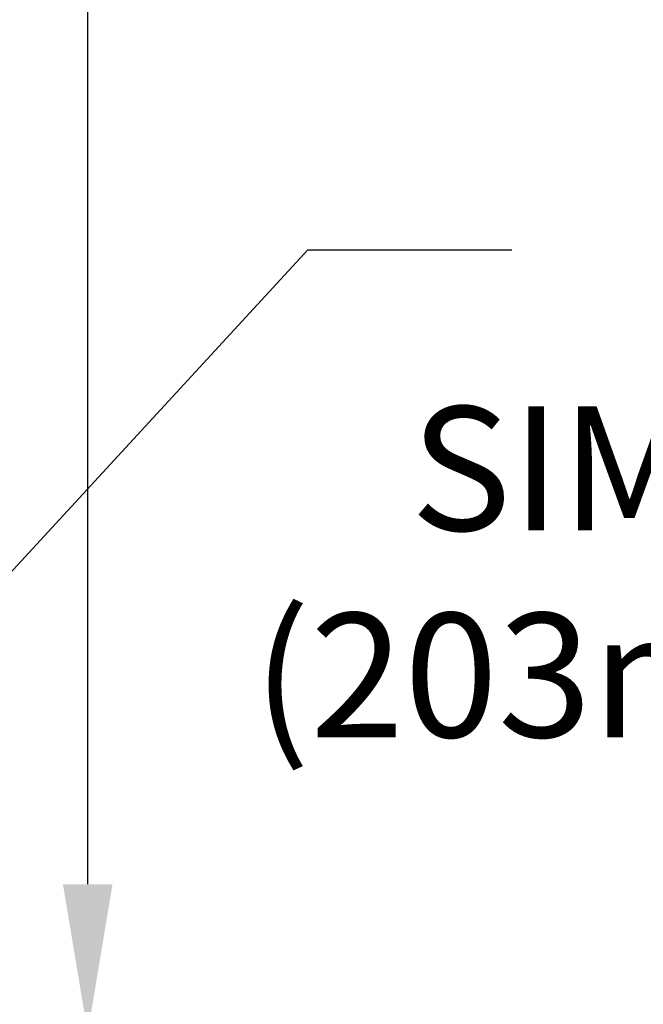
# Model space of a CAD drawing. Units: inches. Extents: x -153 to 191, y 66 to 438.
# Drawn here: x 25 to 44, y 156 to 185 of the extents above; entities that cross this region are included whole.
import ezdxf

# ---------------------------------------------------------------- set-up
doc = ezdxf.new("R2010")
doc.units = ezdxf.units.IN
doc.header["$MEASUREMENT"] = 0
doc.layers.add('DIM', color=4, linetype='Continuous')
doc.layers.add('TEXT', color=4, linetype='Continuous')
doc.styles.add('DIM', font='romans.shx', dxfattribs={"width": 0.7})
doc.styles.add('ROMANS', font='romans.shx', dxfattribs={"height": 4.5})
doc.dimstyles.new('int_48', dxfattribs={"dimscale": 48, "dimtxt": 0.09375, "dimasz": 0.09375, "dimexe": 0.09375, "dimexo": 0.0625, "dimgap": 0.0625, "dimtad": 1, "dimdec": 1, "dimzin": 3, "dimdsep": 46, "dimlunit": 4, "dimtxsty": 'DIM', "dimcen": 0.09, "dimdle": 0.09375, "dimse1": 1, "dimse2": 1, "dimclrt": 4, "dimadec": 0, "dimazin": 0, "dimtfac": 1, "dimtdec": 1, "dimtmove": 2, "dimatfit": 3, "dimfxl": 1, "dimfrac": 2, "dimtolj": 1, "dimtzin": 0, "dimarcsym": 0})

# ---------------------------------------------------------------- blocks, each defined once
blk = doc.blocks.new('*D10')
at = {"layer": 'Defpoints', "color": 0, "transparency": 16777216}
for p in [(16.473, 242.196), (26.972, 242.196), (15.973, 154.696)]:
    blk.add_point(p, dxfattribs=at)
at = {"layer": 'DIM', "color": 0, "lineweight": -2, "transparency": 16777216}
for p, q in [((19.473, 242.196), (31.472, 242.196)), ((26.972, 159.196), (26.972, 237.696))]:
    blk.add_line(p, q, dxfattribs=at)
at = {"layer": 'DIM', "color": 0, "transparency": 16777216}
for points in [[(26.222, 237.696), (27.722, 237.696), (26.972, 242.196)], [(26.222, 159.196), (27.722, 159.196), (26.972, 154.696)]]:
    blk.add_solid(points, dxfattribs=at)
at = {"layer": 'DIM', "color": 4, "transparency": 16777216, "insert": (21.722, 198.446), "char_height": 4.5, "attachment_point": 5, "rotation": 90, "style": 'DIM'}
blk.add_mtext('\\A1;BACKFILL HEIGHT', dxfattribs=at)

msp = doc.modelspace()

# ---------------------------------------------------------------- texts
at = {"layer": 'TEXT', "insert": (68.593, 179.892), "char_height": 3.75, "width": 38.9765, "attachment_point": 3, "style": 'ROMANS'}
msp.add_mtext('DETAIL-C1\\PSIMILAR w/8" (203mm) FORM UNIT', dxfattribs=at)

# ---------------------------------------------------------------- dimensions: what is measured, and where the dimension line sits
at = {"layer": 'DIM'}
dim = msp.add_linear_dim(base=(26.972, 242.196), p1=(15.973, 154.696), p2=(16.473, 242.196), angle=90, text='BACKFILL HEIGHT', dimstyle='int_48', override={"dimse1": 1, "dimse2": 0}, dxfattribs=at)
dim.commit()
dim.dimension.update_dxf_attribs({"geometry": '*D10', "text_midpoint": (21.722, 198.446)})

# ---------------------------------------------------------------- leaders
at = {"layer": 'TEXT'}
msp.add_leader([(19.546, 163.114), (33.632, 178.373), (39.805, 178.373)], dimstyle='int_48', override={"dimgap": 0.0625, "dimtad": 0}, dxfattribs=at)

doc.saveas('drawing.dxf')
